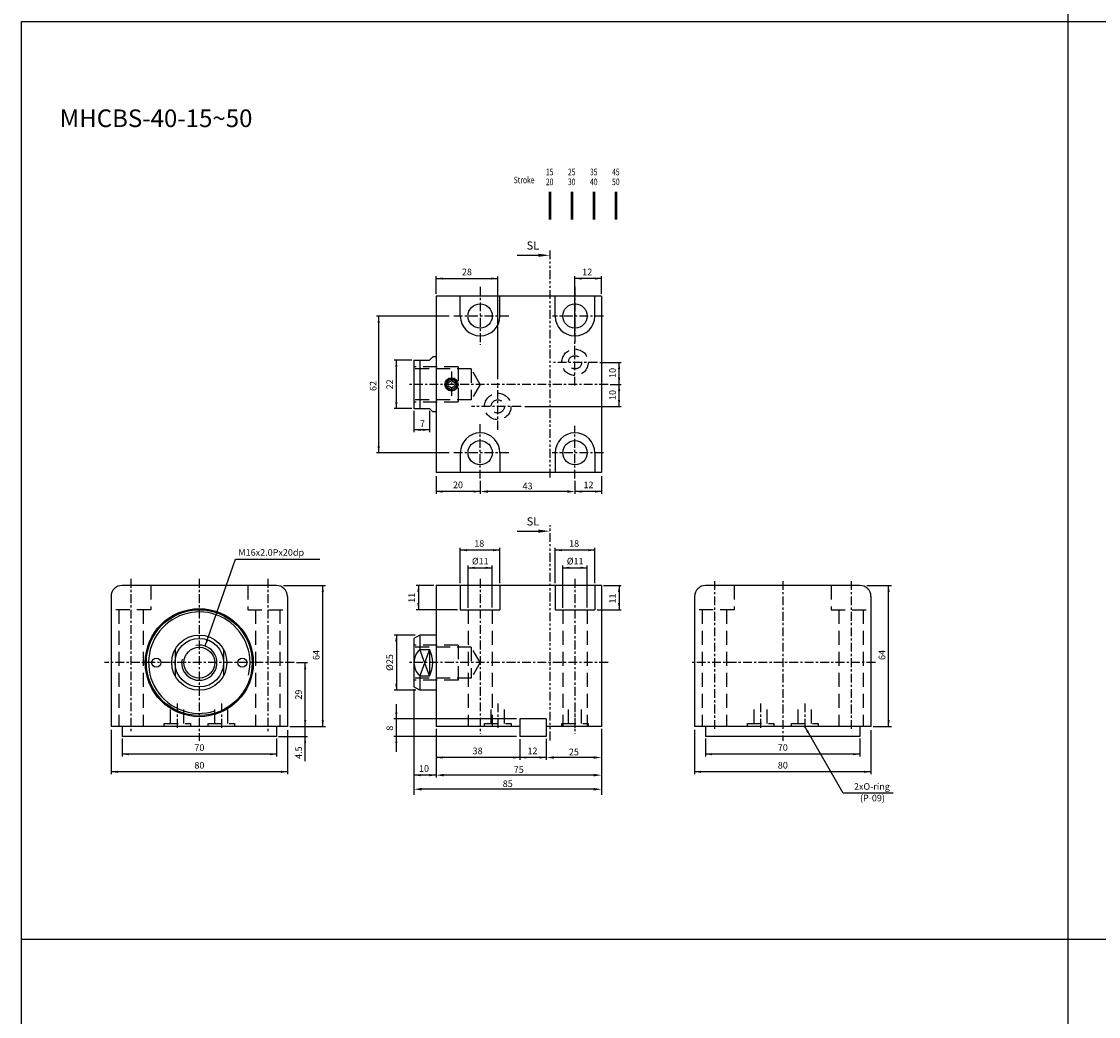
# Model space of a CAD drawing. Units: millimetres. Extents: x 3128 to 5226, y 3956 to 5711.
# Drawn here: x 3128 to 3616, y 4428 to 4879 of the extents above; entities that cross this region are included whole.
import ezdxf
from ezdxf.enums import TextEntityAlignment as Align

# ---------------------------------------------------------------- set-up
doc = ezdxf.new("R2010")
doc.units = ezdxf.units.MM
doc.header["$PDMODE"] = 35
for name, pattern in [('ACISOTGB', [9, 4, -1, 1, -1, 1, -1]), ('CENTER', [7, 4, -1, 1, -1]), ('HIDDEN', [9.525, 6.35, -3.175])]:
    doc.linetypes.add(name, pattern=pattern)
doc.layers.add('AM_0', color=7, linetype='Continuous', lineweight=50)
doc.layers.add('AM_5', color=5, linetype='Continuous', lineweight=25)
for name, color, linetype in [('SL', 2, 'Continuous'), ('UMCL1', 7, 'Continuous'), ('UMCL2', 5, 'Continuous'), ('框', 4, 'Continuous')]:
    doc.layers.add(name, color=color, linetype=linetype)
doc.styles.add('ACISOTS', font='isocp.shx', dxfattribs={"height": 1, "bigfont": 'chineset.shx'})
doc.styles.add('CHINESET', font='simplex.shx', dxfattribs={"bigfont": 'CHINESET.SHX'})
doc.styles.add('ROMANS', font='ROMANS.SHX', dxfattribs={"bigfont": 'LMP'})
doc.styles.add('ROMANS1', font='ROMANS.SHX')
doc.styles.add('ROMANSS', font='ROMANSS.SHX', dxfattribs={"bigfont": 'LMP'})
doc.dimstyles.new('AM_ISO$0', dxfattribs={"dimtxt": 3, "dimasz": 3.5, "dimexe": 1, "dimexo": 1, "dimgap": 1, "dimtad": 1, "dimdsep": 46, "dimtxsty": 'ROMANS', "dimcen": 0, "dimclrd": 256, "dimclre": 256, "dimclrt": 256, "dimadec": 0, "dimazin": 2, "dimtp": 0.1, "dimtm": 0.1, "dimtfac": 0.71, "dimtmove": 0, "dimatfit": 3, "dimfxl": 0, "dimtolj": 2, "dimlwd": -1, "dimlwe": -1, "dimarcsym": 0})

# ---------------------------------------------------------------- blocks, each defined once
blk = doc.blocks.new('A$C4CDC6EB8')
at = {"layer": 'SL'}
blk.add_line((0, 0.69), (9.68, 0.69), dxfattribs=at)
at = {"layer": 'SL', "lineweight": 35}
blk.add_trace([(9.68, 1.38), (9.68, 0), (14.93, 0.69)], dxfattribs=at)
at = {"layer": 'SL', "insert": (4.31, 2.13), "char_height": 3.675, "attachment_point": 7, "style": 'ACISOTS'}
blk.add_mtext('SL', dxfattribs=at)
blk = doc.blocks.new('A$C57A02BB6')
at = {"color": 4}
for p, q in [((16.48, 0), (16.48, 12.51)), ((26.48, 0), (26.48, 12.51)), ((36.48, 0), (36.48, 12.51)), ((46.48, 0), (46.48, 12.51))]:
    blk.add_line(p, q, dxfattribs=at)
at = {"color": 4, "style": 'CHINESET', "width": 0.75}
for s, p in [('Stroke', (0, 16.42)), ('15', (14.59, 20.06)), ('25', (24.59, 20.06)), ('35', (34.59, 20.06)), ('45', (44.59, 20.06)), ('20', (14.6, 15.57)), ('30', (24.6, 15.57)), ('40', (34.6, 15.57)), ('50', (44.6, 15.57))]:
    blk.add_text(s, height=3, dxfattribs=at).set_placement(p)
blk = doc.blocks.new('*D25')
at = {"layer": 'AM_5'}
for p, q in [((3335.81, 4671.25), (3335.81, 4665.37)), ((3378.81, 4671.25), (3378.81, 4665.37)), ((3375.31, 4666.37), (3339.31, 4666.37))]:
    blk.add_line(p, q, dxfattribs=at)
for points in [[(3339.31, 4666.96), (3339.31, 4665.79), (3335.81, 4666.37)], [(3375.31, 4666.96), (3375.31, 4665.79), (3378.81, 4666.37)]]:
    blk.add_solid(points, dxfattribs=at)
at = {"layer": 'Defpoints', "color": 0}
for p in [(3335.81, 4672.25), (3378.81, 4672.25), (3335.81, 4666.37)]:
    blk.add_point(p, dxfattribs=at)
at = {"layer": 'AM_5', "insert": (3357.31, 4668.87), "char_height": 3, "attachment_point": 5, "style": 'ROMANS'}
blk.add_mtext('\\A2;43', dxfattribs=at)
blk = doc.blocks.new('*D26')
at = {"layer": 'AM_5'}
for p, q in [((3390.81, 4558.79), (3390.81, 4544.79)), ((3365.81, 4554.29), (3365.81, 4544.79)), ((3387.31, 4545.79), (3369.31, 4545.79))]:
    blk.add_line(p, q, dxfattribs=at)
for points in [[(3369.31, 4546.37), (3369.31, 4545.21), (3365.81, 4545.79)], [(3387.31, 4546.37), (3387.31, 4545.21), (3390.81, 4545.79)]]:
    blk.add_solid(points, dxfattribs=at)
at = {"layer": 'Defpoints', "color": 0}
for p in [(3390.81, 4559.79), (3365.81, 4555.29), (3365.81, 4545.79)]:
    blk.add_point(p, dxfattribs=at)
at = {"layer": 'AM_5', "insert": (3378.31, 4548.29), "char_height": 3, "attachment_point": 5, "style": 'ROMANS'}
blk.add_mtext('\\A2;25', dxfattribs=at)
blk = doc.blocks.new('*D27')
at = {"layer": 'AM_5'}
for p, q in [((3315.81, 4558.79), (3315.81, 4536.79)), ((3390.81, 4558.79), (3390.81, 4536.79)), ((3387.31, 4537.79), (3319.31, 4537.79))]:
    blk.add_line(p, q, dxfattribs=at)
for points in [[(3319.31, 4538.37), (3319.31, 4537.21), (3315.81, 4537.79)], [(3387.31, 4538.37), (3387.31, 4537.21), (3390.81, 4537.79)]]:
    blk.add_solid(points, dxfattribs=at)
at = {"layer": 'Defpoints', "color": 0}
for p in [(3315.81, 4559.79), (3390.81, 4559.79), (3315.81, 4537.79)]:
    blk.add_point(p, dxfattribs=at)
at = {"layer": 'AM_5', "insert": (3353.31, 4540.29), "char_height": 3, "attachment_point": 5, "style": 'ROMANS'}
blk.add_mtext('\\A2;75', dxfattribs=at)
blk = doc.blocks.new('*D28')
at = {"layer": 'AM_5'}
for p, q in [((3305.81, 4576.79), (3305.81, 4530.4)), ((3390.81, 4558.79), (3390.81, 4530.4)), ((3387.31, 4531.4), (3309.31, 4531.4))]:
    blk.add_line(p, q, dxfattribs=at)
for points in [[(3309.31, 4531.99), (3309.31, 4530.82), (3305.81, 4531.4)], [(3387.31, 4531.99), (3387.31, 4530.82), (3390.81, 4531.4)]]:
    blk.add_solid(points, dxfattribs=at)
at = {"layer": 'Defpoints', "color": 0}
for p in [(3305.81, 4577.79), (3390.81, 4559.79), (3305.81, 4531.4)]:
    blk.add_point(p, dxfattribs=at)
at = {"layer": 'AM_5', "insert": (3348.31, 4533.9), "char_height": 3, "attachment_point": 5, "style": 'ROMANS'}
blk.add_mtext('\\A2;85', dxfattribs=at)

msp = doc.modelspace()

# ---------------------------------------------------------------- linework, layer by layer
at = {"layer": 'SL', "linetype": 'ACISOTGB'}
for p, q in [((3367.506, 4672.705), (3367.506, 4776.147)), ((3367.506, 4553.561), (3367.506, 4651.063))]:
    msp.add_line(p, q, dxfattribs=at)
at = {"layer": 'UMCL1', "color": 1, "linetype": 'CENTER'}
for p, q in [((3335.808, 4759.124), (3335.808, 4732.95)), ((3378.808, 4759.124), (3378.808, 4733.73)), ((3348.808, 4745.95), (3322.808, 4745.95)), ((3391.808, 4745.95), (3368.678, 4745.95)), ((3378.808, 4714.4), (3378.808, 4735.5)), ((3388.995, 4724.95), (3368.258, 4724.95)), ((3322.808, 4720.753), (3322.808, 4708.753)), ((3393.808, 4714.95), (3302.808, 4714.95)), ((3343.808, 4694.4), (3343.808, 4715.5)), ((3354.358, 4704.95), (3331.902, 4704.95)), ((3335.808, 4672.247), (3335.808, 4696.95)), ((3378.808, 4672.253), (3378.808, 4696.17)), ((3348.808, 4683.95), (3322.808, 4683.95)), ((3391.808, 4683.95), (3368.517, 4683.95)), ((3177.471, 4626.789), (3177.471, 4557.789)), ((3208.471, 4626.789), (3208.471, 4553.289)), ((3239.471, 4626.789), (3239.471, 4557.789)), ((3335.808, 4626.789), (3335.808, 4556.699)), ((3378.808, 4626.789), (3378.808, 4556.699)), ((3441.988, 4625.789), (3441.988, 4557.789)), ((3472.988, 4625.789), (3472.988, 4553.289)), ((3503.988, 4625.789), (3503.988, 4557.789)), ((3251.471, 4588.789), (3165.471, 4588.789)), ((3393.808, 4588.789), (3302.808, 4588.789)), ((3514.988, 4588.789), (3430.988, 4588.789)), ((3198.471, 4570.289), (3198.471, 4558.289)), ((3218.471, 4570.289), (3218.471, 4558.289)), ((3343.808, 4570.289), (3343.808, 4558.289)), ((3378.808, 4570.289), (3378.808, 4558.289)), ((3462.988, 4570.289), (3462.988, 4558.289)), ((3482.988, 4570.289), (3482.988, 4558.289))]:
    msp.add_line(p, q, dxfattribs=at)
at = {"layer": 'UMCL1', "linetype": 'Continuous'}
for p, q in [((3315.808, 4754.95), (3315.808, 4674.95)), ((3390.808, 4754.95), (3315.808, 4754.95)), ((3326.808, 4745.95), (3326.808, 4754.95)), ((3344.808, 4745.95), (3344.808, 4754.95)), ((3369.808, 4745.95), (3369.808, 4754.95)), ((3387.808, 4745.95), (3387.808, 4754.95)), ((3390.808, 4754.95), (3390.808, 4674.95)), ((3314.308, 4727.45), (3312.808, 4725.95)), ((3315.808, 4727.45), (3314.308, 4727.45)), ((3315.808, 4727.45), (3314.308, 4727.45)), ((3305.808, 4725.95), (3305.808, 4703.95)), ((3305.808, 4725.95), (3312.808, 4725.95)), ((3308.406, 4725.95), (3308.406, 4703.95)), ((3305.808, 4703.95), (3312.808, 4703.95)), ((3314.308, 4702.45), (3312.808, 4703.95)), ((3315.808, 4702.45), (3314.308, 4702.45)), ((3326.808, 4683.95), (3326.808, 4674.95)), ((3344.808, 4683.95), (3344.808, 4674.95)), ((3369.808, 4683.95), (3369.808, 4674.95)), ((3387.808, 4683.95), (3387.808, 4674.95)), ((3390.808, 4674.95), (3315.808, 4674.95)), ((3243.471, 4623.789), (3173.471, 4623.789)), ((3315.808, 4623.789), (3315.808, 4559.789)), ((3390.808, 4623.789), (3315.808, 4623.789)), ((3326.808, 4623.789), (3326.808, 4612.789)), ((3344.808, 4623.789), (3344.808, 4612.789)), ((3369.808, 4623.789), (3369.808, 4612.789)), ((3387.808, 4623.789), (3387.808, 4612.789)), ((3390.808, 4623.789), (3390.808, 4559.789)), ((3507.988, 4623.789), (3437.988, 4623.789)), ((3168.471, 4618.789), (3168.471, 4559.789)), ((3248.471, 4618.789), (3248.471, 4559.789)), ((3432.988, 4618.789), (3432.988, 4559.789)), ((3512.988, 4618.789), (3512.988, 4559.789)), ((3326.808, 4612.789), (3344.808, 4612.789)), ((3369.808, 4612.789), (3387.808, 4612.789)), ((3308.406, 4601.289), (3305.808, 4599.789)), ((3305.808, 4599.789), (3305.808, 4577.789)), ((3315.808, 4601.289), (3308.406, 4601.289)), ((3308.406, 4601.289), (3308.406, 4594.726)), ((3197.471, 4594.726), (3197.471, 4582.852)), ((3219.471, 4594.726), (3219.471, 4582.852)), ((3308.406, 4594.726), (3312.808, 4594.726)), ((3312.808, 4594.726), (3312.808, 4582.852)), ((3308.406, 4582.852), (3308.406, 4576.289)), ((3308.406, 4582.852), (3312.808, 4582.852)), ((3308.406, 4576.289), (3305.808, 4577.789)), ((3315.808, 4576.289), (3308.406, 4576.289)), ((3353.808, 4563.289), (3353.808, 4555.289)), ((3365.808, 4563.289), (3365.808, 4555.289)), ((3173.471, 4559.789), (3173.471, 4555.289)), ((3243.471, 4559.789), (3243.471, 4555.289)), ((3437.988, 4559.789), (3437.988, 4555.289)), ((3507.988, 4559.789), (3507.988, 4555.289))]:
    msp.add_line(p, q, dxfattribs=at)
at = {"layer": 'UMCL1', "color": 3, "linetype": 'HIDDEN'}
for p, q in [((3325.808, 4722.95), (3305.808, 4722.95)), ((3331.808, 4721.95), (3305.808, 4721.95)), ((3325.808, 4722.95), (3325.808, 4706.95)), ((3331.808, 4721.95), (3331.808, 4707.95)), ((3335.849, 4714.95), (3331.808, 4721.95)), ((3335.849, 4714.95), (3331.808, 4707.95)), ((3331.808, 4707.95), (3305.808, 4707.95)), ((3325.808, 4706.95), (3305.808, 4706.95)), ((3186.471, 4623.789), (3186.471, 4612.789)), ((3230.471, 4623.789), (3230.471, 4612.789)), ((3450.988, 4623.789), (3450.988, 4612.789)), ((3494.988, 4623.789), (3494.988, 4612.789)), ((3186.471, 4612.789), (3168.471, 4612.789)), ((3171.971, 4612.789), (3171.971, 4559.789)), ((3182.971, 4612.789), (3182.971, 4559.789)), ((3230.471, 4612.789), (3248.471, 4612.789)), ((3233.971, 4612.789), (3233.971, 4559.789)), ((3244.971, 4612.789), (3244.971, 4559.789)), ((3330.308, 4612.789), (3330.308, 4559.789)), ((3341.308, 4612.789), (3341.308, 4559.789)), ((3373.308, 4612.789), (3373.308, 4559.789)), ((3384.308, 4612.789), (3384.308, 4559.789)), ((3450.988, 4612.789), (3432.988, 4612.789)), ((3436.488, 4612.789), (3436.488, 4559.789)), ((3447.488, 4612.789), (3447.488, 4559.789)), ((3494.988, 4612.789), (3512.988, 4612.789)), ((3498.488, 4612.789), (3498.488, 4559.789)), ((3509.488, 4612.789), (3509.488, 4559.789)), ((3325.808, 4596.789), (3305.808, 4596.789)), ((3331.808, 4595.789), (3305.808, 4595.789)), ((3325.808, 4596.789), (3325.808, 4580.789)), ((3331.808, 4595.789), (3331.808, 4581.789)), ((3335.849, 4588.789), (3331.808, 4595.789)), ((3335.849, 4588.789), (3331.808, 4581.789)), ((3331.808, 4581.789), (3305.808, 4581.789)), ((3325.808, 4580.789), (3305.808, 4580.789)), ((3195.471, 4561.189), (3195.471, 4568.789)), ((3201.471, 4561.189), (3201.471, 4568.789)), ((3215.471, 4561.189), (3215.471, 4568.789)), ((3221.471, 4561.189), (3221.471, 4568.789)), ((3340.808, 4561.189), (3340.808, 4568.789)), ((3346.808, 4561.189), (3346.808, 4568.789)), ((3375.808, 4561.189), (3375.808, 4568.789)), ((3381.808, 4561.189), (3381.808, 4568.789)), ((3459.988, 4561.189), (3459.988, 4568.789)), ((3465.988, 4561.189), (3465.988, 4568.789)), ((3479.988, 4561.189), (3479.988, 4568.789)), ((3485.988, 4561.189), (3485.988, 4568.789)), ((3192.471, 4559.789), (3192.471, 4561.189)), ((3192.471, 4561.189), (3204.471, 4561.189)), ((3204.471, 4561.189), (3204.471, 4559.789)), ((3212.471, 4559.789), (3212.471, 4561.189)), ((3212.471, 4561.189), (3224.471, 4561.189)), ((3224.471, 4561.189), (3224.471, 4559.789)), ((3337.808, 4559.789), (3337.808, 4561.189)), ((3337.808, 4561.189), (3349.808, 4561.189)), ((3349.808, 4561.189), (3349.808, 4559.789)), ((3372.808, 4559.789), (3372.808, 4561.189)), ((3372.808, 4561.189), (3384.808, 4561.189)), ((3384.808, 4561.189), (3384.808, 4559.789)), ((3456.988, 4559.789), (3456.988, 4561.189)), ((3456.988, 4561.189), (3468.988, 4561.189)), ((3468.988, 4561.189), (3468.988, 4559.789)), ((3476.988, 4559.789), (3476.988, 4561.189)), ((3476.988, 4561.189), (3488.988, 4561.189)), ((3488.988, 4561.189), (3488.988, 4559.789))]:
    msp.add_line(p, q, dxfattribs=at)
at = {"layer": 'UMCL1', "color": 4, "linetype": 'Continuous'}
for p, q in [((3312.808, 4582.852), (3308.406, 4594.726)), ((3312.808, 4594.726), (3308.406, 4582.852))]:
    msp.add_line(p, q, dxfattribs=at)
at = {"layer": 'UMCL1'}
for p, q in [((3365.808, 4563.289), (3353.808, 4563.289)), ((3248.471, 4559.789), (3168.471, 4559.789)), ((3353.808, 4559.789), (3315.808, 4559.789)), ((3390.808, 4559.789), (3365.808, 4559.789)), ((3512.988, 4559.789), (3432.988, 4559.789)), ((3243.471, 4555.289), (3173.471, 4555.289)), ((3365.808, 4555.289), (3353.808, 4555.289)), ((3507.988, 4555.289), (3437.988, 4555.289))]:
    msp.add_line(p, q, dxfattribs=at)
at = {"layer": 'UMCL1', "linetype": 'Continuous'}
msp.add_lwpolyline([(3321.308, 4714.084), (3321.308, 4715.816), (3322.808, 4716.682), (3324.308, 4715.816), (3324.308, 4714.084), (3322.808, 4713.218)], close=True, dxfattribs=at)
for centre, radius in [((3335.808, 4745.95), 5.5), ((3378.808, 4745.95), 5.5), ((3322.808, 4714.95), 3), ((3322.808, 4714.95), 2.3), ((3335.808, 4683.95), 5.5), ((3378.808, 4683.95), 5.5), ((3208.471, 4588.789), 24.5), ((3208.471, 4588.789), 24), ((3208.471, 4588.789), 12.5), ((3208.471, 4588.789), 11), ((3208.471, 4588.789), 7), ((3188.971, 4588.789), 2.1), ((3227.971, 4588.789), 2.1)]:
    msp.add_circle(centre, radius, dxfattribs=at)
at = {"layer": 'UMCL1', "color": 3, "linetype": 'HIDDEN'}
for centre, radius in [((3378.808, 4724.95), 6), ((3378.808, 4724.95), 3), ((3343.808, 4704.95), 6), ((3343.808, 4704.95), 3)]:
    msp.add_circle(centre, radius, dxfattribs=at)
at = {"layer": 'UMCL1', "linetype": 'Continuous'}
for centre, radius, start, end in [((3335.808, 4745.95), 9, 180, 0), ((3378.808, 4745.95), 9, 180, 0), ((3335.808, 4683.95), 9, 0, 180), ((3378.808, 4683.95), 9, 0, 180), ((3173.471, 4618.789), 5, 90, 180), ((3243.471, 4618.789), 5, 0, 90), ((3437.988, 4618.789), 5, 90, 180), ((3507.988, 4618.789), 5, 0, 90), ((3313.891, 4588.789), 8.083, 132.73211, 227.26789), ((3301.808, 4588.789), 12.5, 331.64236, 28.35764)]:
    msp.add_arc(centre, radius, start, end, dxfattribs=at)
at = {"layer": 'UMCL1', "color": 2, "linetype": 'Continuous'}
for centre, radius, start, end in [((3322.808, 4714.95), 2.5, 345, 285), ((3208.471, 4588.789), 23, 345.65444, 287.71472), ((3208.471, 4588.789), 8, 168.27461, 101.22215)]:
    msp.add_arc(centre, radius, start, end, dxfattribs=at)
at = {"layer": 'UMCL2', "linetype": 'Continuous'}
for p, q in [((3315.808, 4755.95), (3315.808, 4763.95)), ((3315.808, 4762.95), (3343.808, 4762.95)), ((3343.808, 4717.369), (3343.808, 4763.932)), ((3378.808, 4737.075), (3378.808, 4763.946)), ((3390.808, 4762.95), (3378.808, 4762.95)), ((3390.808, 4755.95), (3390.808, 4763.95)), ((3321.808, 4745.95), (3288.808, 4745.95)), ((3289.808, 4683.95), (3289.808, 4745.95)), ((3304.808, 4725.95), (3296.808, 4725.95)), ((3297.808, 4703.95), (3297.808, 4725.95)), ((3398.808, 4704.95), (3398.808, 4724.95)), ((3304.808, 4703.95), (3296.808, 4703.95)), ((3305.808, 4702.95), (3305.808, 4693.35)), ((3312.808, 4702.95), (3312.808, 4693.35)), ((3312.808, 4694.35), (3305.808, 4694.35)), ((3321.808, 4683.95), (3288.808, 4683.95)), ((3315.808, 4673.372), (3315.808, 4665.372)), ((3390.808, 4673.372), (3390.808, 4665.372)), ((3335.808, 4670.679), (3335.808, 4665.372)), ((3378.808, 4670.679), (3378.808, 4665.372)), ((3335.808, 4666.372), (3315.808, 4666.372)), ((3390.808, 4666.372), (3378.808, 4666.372)), ((3326.808, 4624.789), (3326.808, 4640.789)), ((3344.808, 4639.789), (3326.808, 4639.789)), ((3344.808, 4624.789), (3344.808, 4640.789)), ((3369.808, 4624.789), (3369.808, 4640.789)), ((3387.808, 4639.789), (3369.808, 4639.789)), ((3387.808, 4624.789), (3387.808, 4640.789)), ((3211.107, 4596.342), (3224.868, 4635.759)), ((3224.868, 4635.759), (3263.153, 4635.759)), ((3330.308, 4613.682), (3330.308, 4632.789)), ((3330.308, 4631.789), (3341.308, 4631.789)), ((3341.308, 4613.776), (3341.308, 4632.789)), ((3373.308, 4613.682), (3373.308, 4632.789)), ((3373.308, 4631.789), (3384.308, 4631.789)), ((3384.308, 4613.776), (3384.308, 4632.789)), ((3246.639, 4623.789), (3265.733, 4623.789)), ((3264.471, 4559.789), (3264.471, 4623.789)), ((3314.808, 4623.789), (3306.808, 4623.789)), ((3307.808, 4623.789), (3307.808, 4612.789)), ((3391.808, 4623.789), (3399.808, 4623.789)), ((3398.808, 4623.789), (3398.808, 4612.789)), ((3511.156, 4623.789), (3522.25, 4623.789)), ((3520.988, 4559.789), (3520.988, 4623.789)), ((3325.571, 4612.789), (3306.808, 4612.789)), ((3388.911, 4612.789), (3399.808, 4612.789)), ((3306.395, 4601.289), (3296.808, 4601.289)), ((3297.808, 4601.289), (3297.808, 4576.289)), ((3252.504, 4588.789), (3257.471, 4588.789)), ((3256.471, 4544.108), (3256.471, 4588.789)), ((3306.72, 4576.289), (3296.808, 4576.289)), ((3305.808, 4576.272), (3305.808, 4528.789)), ((3297.808, 4548.426), (3297.808, 4569.994)), ((3352.356, 4563.289), (3296.703, 4563.289)), ((3168.471, 4558.364), (3168.471, 4538.289)), ((3248.471, 4558.173), (3248.471, 4538.289)), ((3249.471, 4559.789), (3265.733, 4559.789)), ((3315.808, 4557.648), (3315.808, 4536.789)), ((3390.808, 4557.648), (3390.808, 4528.789)), ((3432.988, 4558.364), (3432.988, 4538.289)), ((3500.395, 4529.639), (3482.988, 4559.789)), ((3512.988, 4558.173), (3512.988, 4538.289)), ((3513.988, 4559.789), (3522.25, 4559.789)), ((3173.471, 4554.378), (3173.471, 4546.289)), ((3243.471, 4554.378), (3243.471, 4546.289)), ((3244.41, 4555.289), (3257.575, 4555.289)), ((3352.356, 4555.289), (3296.703, 4555.289)), ((3353.808, 4554.089), (3353.808, 4544.789)), ((3365.808, 4554.089), (3365.808, 4544.789)), ((3437.988, 4554.378), (3437.988, 4546.289)), ((3507.988, 4554.378), (3507.988, 4546.289)), ((3243.471, 4547.289), (3173.471, 4547.289)), ((3365.808, 4545.789), (3315.808, 4545.789)), ((3507.988, 4547.289), (3437.988, 4547.289)), ((3248.471, 4539.289), (3168.471, 4539.289)), ((3315.808, 4537.789), (3305.808, 4537.789)), ((3512.988, 4539.289), (3432.988, 4539.289)), ((3523.024, 4529.639), (3500.395, 4529.639))]:
    msp.add_line(p, q, dxfattribs=at)
at = {"layer": 'UMCL2'}
for p, q in [((3390.082, 4724.95), (3399.808, 4724.95)), ((3394.808, 4714.95), (3399.808, 4714.95)), ((3355.996, 4704.95), (3399.808, 4704.95))]:
    msp.add_line(p, q, dxfattribs=at)
at = {"layer": 'UMCL2', "linetype": 'Continuous'}
for points in [[(3318.808, 4763.45), (3318.808, 4762.45), (3315.808, 4762.95)], [(3340.808, 4763.45), (3340.808, 4762.45), (3343.808, 4762.95)], [(3381.808, 4763.45), (3381.808, 4762.45), (3378.808, 4762.95)], [(3387.808, 4763.45), (3387.808, 4762.45), (3390.808, 4762.95)], [(3290.308, 4742.95), (3289.308, 4742.95), (3289.808, 4745.95)], [(3298.308, 4722.95), (3297.308, 4722.95), (3297.808, 4725.95)], [(3399.308, 4721.95), (3398.308, 4721.95), (3398.808, 4724.95)], [(3399.308, 4717.95), (3398.308, 4717.95), (3398.808, 4714.95)], [(3399.308, 4711.95), (3398.308, 4711.95), (3398.808, 4714.95)], [(3298.308, 4706.95), (3297.308, 4706.95), (3297.808, 4703.95)], [(3399.308, 4707.95), (3398.308, 4707.95), (3398.808, 4704.95)], [(3308.808, 4694.85), (3308.808, 4693.85), (3305.808, 4694.35)], [(3309.808, 4694.85), (3309.808, 4693.85), (3312.808, 4694.35)], [(3290.308, 4686.95), (3289.308, 4686.95), (3289.808, 4683.95)], [(3318.808, 4665.872), (3318.808, 4666.872), (3315.808, 4666.372)], [(3332.808, 4665.872), (3332.808, 4666.872), (3335.808, 4666.372)], [(3381.808, 4665.872), (3381.808, 4666.872), (3378.808, 4666.372)], [(3387.808, 4665.872), (3387.808, 4666.872), (3390.808, 4666.372)], [(3329.808, 4640.289), (3329.808, 4639.289), (3326.808, 4639.789)], [(3341.808, 4640.289), (3341.808, 4639.289), (3344.808, 4639.789)], [(3372.808, 4640.289), (3372.808, 4639.289), (3369.808, 4639.789)], [(3384.808, 4640.289), (3384.808, 4639.289), (3387.808, 4639.789)], [(3333.308, 4632.289), (3333.308, 4631.289), (3330.308, 4631.789)], [(3338.308, 4632.289), (3338.308, 4631.289), (3341.308, 4631.789)], [(3376.308, 4632.289), (3376.308, 4631.289), (3373.308, 4631.789)], [(3381.308, 4632.289), (3381.308, 4631.289), (3384.308, 4631.789)], [(3264.971, 4620.789), (3263.971, 4620.789), (3264.471, 4623.789)], [(3307.308, 4620.789), (3308.308, 4620.789), (3307.808, 4623.789)], [(3399.308, 4620.789), (3398.308, 4620.789), (3398.808, 4623.789)], [(3521.488, 4620.789), (3520.488, 4620.789), (3520.988, 4623.789)], [(3307.308, 4615.789), (3308.308, 4615.789), (3307.808, 4612.789)], [(3399.308, 4615.789), (3398.308, 4615.789), (3398.808, 4612.789)], [(3297.308, 4598.289), (3298.308, 4598.289), (3297.808, 4601.289)], [(3211.624, 4599.339), (3212.568, 4599.01), (3211.107, 4596.342)], [(3256.971, 4585.789), (3255.971, 4585.789), (3256.471, 4588.789)], [(3297.308, 4579.289), (3298.308, 4579.289), (3297.808, 4576.289)], [(3298.308, 4566.289), (3297.308, 4566.289), (3297.808, 4563.289)], [(3256.971, 4562.789), (3255.971, 4562.789), (3256.471, 4559.789)], [(3264.971, 4562.789), (3263.971, 4562.789), (3264.471, 4559.789)], [(3521.488, 4562.789), (3520.488, 4562.789), (3520.988, 4559.789)], [(3484.921, 4557.441), (3484.055, 4556.941), (3482.988, 4559.789)], [(3256.971, 4552.289), (3255.971, 4552.289), (3256.471, 4555.289)], [(3298.308, 4552.289), (3297.308, 4552.289), (3297.808, 4555.289)], [(3176.471, 4547.789), (3176.471, 4546.789), (3173.471, 4547.289)], [(3240.471, 4547.789), (3240.471, 4546.789), (3243.471, 4547.289)], [(3318.808, 4546.289), (3318.808, 4545.289), (3315.808, 4545.789)], [(3350.808, 4546.289), (3350.808, 4545.289), (3353.808, 4545.789)], [(3356.808, 4546.289), (3356.808, 4545.289), (3353.808, 4545.789)], [(3362.808, 4546.289), (3362.808, 4545.289), (3365.808, 4545.789)], [(3440.988, 4547.789), (3440.988, 4546.789), (3437.988, 4547.289)], [(3504.988, 4547.789), (3504.988, 4546.789), (3507.988, 4547.289)], [(3171.471, 4539.789), (3171.471, 4538.789), (3168.471, 4539.289)], [(3245.471, 4539.789), (3245.471, 4538.789), (3248.471, 4539.289)], [(3308.808, 4538.289), (3308.808, 4537.289), (3305.808, 4537.789)], [(3312.808, 4538.289), (3312.808, 4537.289), (3315.808, 4537.789)], [(3435.988, 4539.789), (3435.988, 4538.789), (3432.988, 4539.289)], [(3509.988, 4539.789), (3509.988, 4538.789), (3512.988, 4539.289)]]:
    msp.add_solid(points, dxfattribs=at)
at = {"layer": '框'}
for p, q in [((3602.305, 5711.428), (3602.305, 4879.468)), ((3602.305, 4879.468), (3602.305, 4047.509)), ((3127.879, 4463.488), (4076.731, 4463.488))]:
    msp.add_line(p, q, dxfattribs=at)
msp.add_lwpolyline([(3127.879, 4879.468), (5225.583, 4879.468), (5225.583, 4047.509), (3127.879, 4047.509)], close=True, dxfattribs=at)

# ---------------------------------------------------------------- block references
for p in [(3352.58, 4772.803), (3352.58, 4647.719)]:
    msp.add_blockref('A$C4CDC6EB8', p)
at = {"layer": 'AM_0'}
msp.add_blockref('A$C57A02BB6', (3351.03, 4789.707), dxfattribs=at)

# ---------------------------------------------------------------- texts
at = {"layer": 'AM_5', "color": 0, "style": 'ROMANS'}
msp.add_text('MHCBS-40-15~50', height=8, dxfattribs=at).set_placement((3145.163, 4831.611))
at = {"layer": 'UMCL2', "linetype": 'Continuous', "style": 'ROMANSS'}
for s, p in [('28', (3329.808, 4765.95)), ('12', (3384.351, 4765.95)), ('20', (3325.757, 4669.399)), ('12', (3384.923, 4669.399)), ('18', (3335.402, 4642.816)), ('18', (3378.402, 4642.816)), ('%%c11', (3335.888, 4634.816)), ('%%c11', (3378.888, 4634.816)), ('70', (3208.519, 4550.289)), ('70', (3473.037, 4550.289)), ('38', (3334.673, 4548.789)), ('12', (3359.522, 4548.789)), ('80', (3208.519, 4542.289)), ('10', (3310.363, 4540.789)), ('80', (3473.037, 4542.289))]:
    msp.add_text(s, height=3, dxfattribs=at).set_placement(p, align=Align.MIDDLE_CENTER)
for s, p in [('10', (3395.808, 4720.15)), ('22', (3294.808, 4714.95)), ('10', (3395.808, 4710.15)), ('11', (3304.808, 4618.153)), ('11', (3395.808, 4617.904)), ('64', (3261.471, 4592.275)), ('%%c25', (3294.808, 4588.844)), ('64', (3517.988, 4592.275)), ('29', (3253.471, 4574.286)), ('8', (3294.808, 4559.084)), ('4.5', (3253.471, 4547.961))]:
    msp.add_text(s, height=3, rotation=90, dxfattribs=at).set_placement(p, align=Align.MIDDLE_CENTER)
at = {"layer": 'UMCL2', "linetype": 'Continuous', "style": 'ROMANS1'}
msp.add_text('62', height=3, rotation=90, dxfattribs=at).set_placement((3288.808, 4711.954))
at = {"layer": 'UMCL2', "linetype": 'Continuous', "style": 'ROMANSS'}
msp.add_text('M16x2.0Px20dp', height=3, dxfattribs=at).set_placement((3226.157, 4638.759), align=Align.MIDDLE_LEFT)
for s, p in [('2xO-ring', (3521.569, 4532.639)), ('(P-09)', (3519.343, 4527.397))]:
    msp.add_text(s, height=3, dxfattribs=at).set_placement(p, align=Align.MIDDLE_RIGHT)
at = {"layer": 'UMCL2', "linetype": 'Continuous', "insert": (3309.627, 4697.107), "char_height": 3, "attachment_point": 5, "style": 'ROMANSS'}
msp.add_mtext('\\A1;7', dxfattribs=at)

# ---------------------------------------------------------------- dimensions: what is measured, and where the dimension line sits
at = {"layer": 'AM_5'}
for base, p1, p2, picture, middle in [((3335.808, 4666.372), (3378.808, 4672.253), (3335.808, 4672.247), '*D25', (3357.308, 4668.872)), ((3305.808, 4531.405), (3390.808, 4559.789), (3305.808, 4577.789), '*D28', (3348.308, 4533.905)), ((3315.808, 4537.789), (3390.808, 4559.789), (3315.808, 4559.789), '*D27', (3353.308, 4540.289)), ((3365.808, 4545.789), (3390.808, 4559.789), (3365.808, 4555.289), '*D26', (3378.308, 4548.289))]:
    dim = msp.add_linear_dim(base=base, p1=p1, p2=p2, angle=0, dimstyle='AM_ISO$0', override={"dimscale": 1, "dimlfac": 1}, dxfattribs=at)
    dim.commit()
    dim.dimension.update_dxf_attribs({"geometry": picture, "text_midpoint": middle})

doc.saveas('drawing.dxf')
